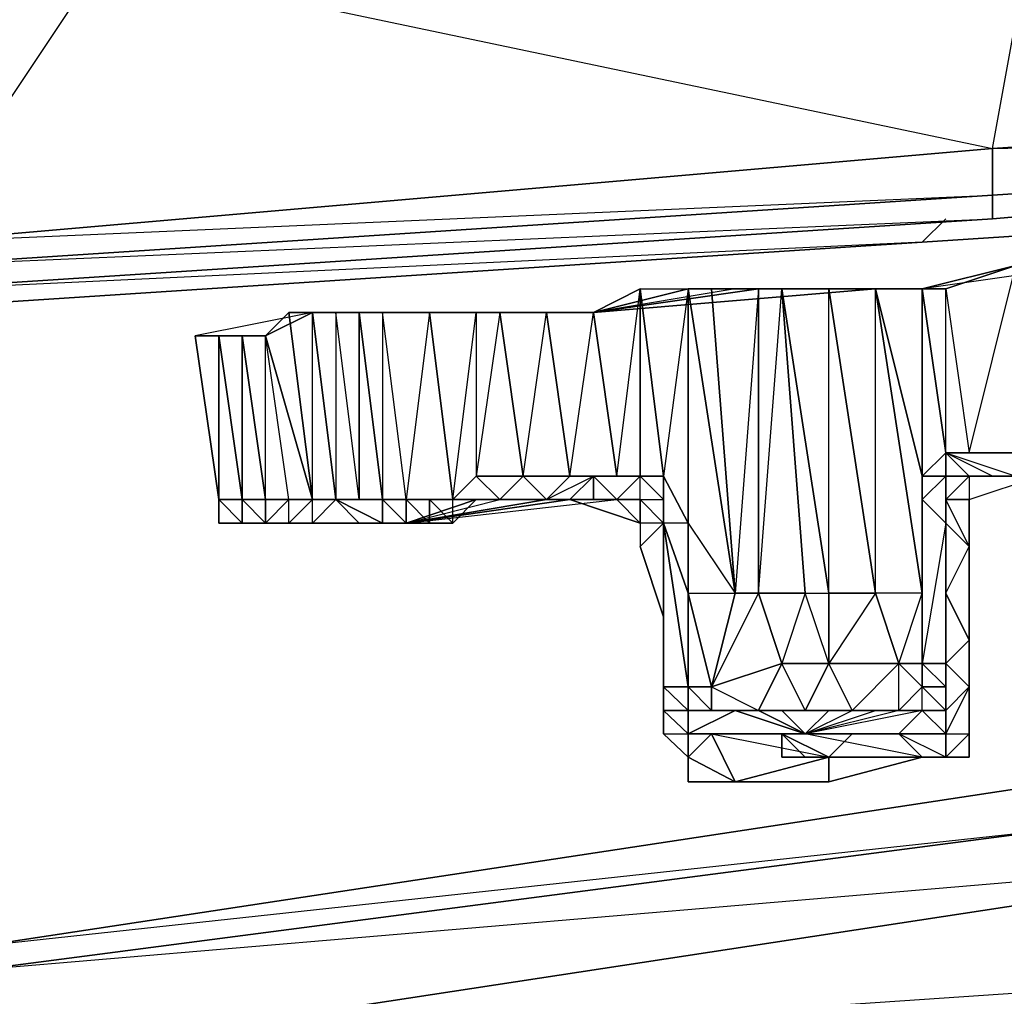
# Model space of a CAD drawing. Units: inches. Extents: x 0 to 30, y -28.5 to 0.
# Drawn here: x 24.5 to 26.2, y -26.9 to -25.2 of the extents above; entities that cross this region are included whole.
import ezdxf

# ---------------------------------------------------------------- set-up
doc = ezdxf.new("R2010")
doc.units = ezdxf.units.IN
doc.header["$MEASUREMENT"] = 0
doc.layers.get('0').update_dxf_attribs({"true_color": 0x9ad7e5})

msp = doc.modelspace()

# ---------------------------------------------------------------- linework, layer by layer
at = {"color": 13}
for points in [[(27.8348, -24.569), (26.2338, -24.6891), (24.6308, -24.8091), (26.2338, -24.7291), (26.2338, -24.9692), (24.6308, -25.0912), (26.1537, -25.4114), (24.3106, -25.5715), (26.1537, -25.4915), (26.1537, -25.4114), (26.2338, -24.9692), (27.9949, -25.2914), (27.9949, -25.3714)], [(24.6308, -25.0912), (26.1537, -25.4114), (27.9949, -25.2914), (26.2338, -24.9692)], [(29.878, -25.1312), (27.9949, -25.2914), (26.1537, -25.4114), (27.9949, -25.3714), (26.1537, -25.5315), (24.3106, -25.6516)], [(29.878, -25.1713), (27.9949, -25.3714), (26.1537, -25.5315), (27.9949, -25.3714), (29.878, -25.2113), (29.958, -25.1713)], [(27.9949, -25.3714), (26.1537, -25.4915), (26.1537, -25.4114), (27.9949, -25.2914)], [(27.8748, -25.4515), (26.0336, -25.5715), (26.0737, -25.5315)], [(27.8748, -25.4515), (26.0336, -25.5715)], [(26.0336, -25.5715), (27.8748, -25.4515), (26.2338, -25.5315)], [(26.0336, -25.5715), (27.8748, -25.4515)], [(24.3106, -25.6116), (26.1537, -25.4915), (26.1537, -25.5315), (24.3106, -25.6516)], [(26.0336, -25.5715), (24.1906, -25.6916), (24.2306, -25.6516)], [(26.0336, -25.5715), (24.1906, -25.6916)], [(24.1906, -25.6916), (26.0336, -25.5715), (24.3507, -25.6516)], [(24.1906, -25.6916), (26.0336, -25.5715)]]:
    msp.add_lwpolyline(points, dxfattribs=at)
for points in [[(24.3106, -25.5715), (23.0298, -25.1713), (24.6308, -25.0912), (26.1537, -25.4114)], [(24.6308, -25.0912), (24.3106, -25.5715), (23.0298, -25.1713)], [(26.1537, -25.4915), (27.9949, -25.3714), (26.1537, -25.5315)], [(26.1537, -25.4915), (27.9949, -25.3714)], [(24.3106, -25.5715), (26.1537, -25.4114), (26.1537, -25.4915), (24.3106, -25.6116)], [(26.1537, -25.4915), (24.3106, -25.6116), (26.1537, -25.5315)], [(26.1537, -25.5315), (24.3106, -25.6516)], [(26.0737, -25.5315), (26.0336, -25.5715)]]:
    msp.add_lwpolyline(points, close=True, dxfattribs=at)
at = {"color": 236}
for points in [[(26.1937, -25.6116), (26.0737, -25.6516), (26.1137, -25.9318), (26.0737, -25.9318), (26.0336, -25.9718), (26.0737, -25.9718), (26.1137, -25.9718)], [(26.5139, -25.6116), (26.3138, -25.6116), (26.0336, -25.6516)], [(26.3138, -25.6116), (26.0336, -25.6516), (26.1937, -25.6116), (26.0737, -25.6516), (26.1137, -25.9318), (26.0737, -25.9318), (26.1137, -25.9318), (26.1937, -25.9318), (26.1137, -25.9318), (26.1937, -25.6116)], [(26.1937, -25.6116), (26.1937, -25.9318), (26.1137, -25.9318)], [(25.3513, -25.9718), (25.4313, -25.9718), (25.5114, -25.9718), (25.5514, -25.6516), (25.4714, -25.6916), (25.6334, -25.6516), (25.4714, -25.6916), (25.7534, -25.6516), (25.4714, -25.6916)], [(26.0336, -25.6516), (25.7534, -25.6516), (25.4714, -25.6916)], [(26.0336, -25.6516), (25.9536, -25.6516), (25.4714, -25.6916)], [(25.7534, -25.6516), (25.4714, -25.6916)], [(25.7134, -25.6516), (25.4714, -25.6916)], [(26.0336, -25.9718), (26.0336, -26.1719), (25.9536, -26.1719), (25.9536, -25.6516), (25.4714, -25.6916), (25.7534, -25.6516), (25.6334, -25.6516), (25.7534, -25.6516), (25.6734, -25.6516)], [(25.5514, -25.6516), (25.4714, -25.6916)], [(25.4714, -25.6916), (25.9536, -25.6516)], [(25.7134, -25.6516), (25.4714, -25.6916)], [(25.5114, -26.0118), (25.5514, -26.0118), (25.5114, -26.0118), (25.5514, -25.9718), (25.5514, -25.6516), (25.5914, -25.9718), (25.5914, -26.0118)], [(25.5914, -25.9718), (25.5514, -25.6516), (25.6334, -25.6516)], [(25.5514, -25.9718), (25.5514, -25.6516), (25.6334, -25.6516), (25.5914, -25.9718), (25.5514, -25.6516), (25.6334, -25.6516), (25.6334, -26.0518), (25.7134, -26.1719), (25.6334, -25.6516), (25.6734, -25.6516), (25.7134, -26.1719)], [(25.6334, -25.6516), (25.6334, -26.0518), (25.5914, -25.9718)], [(25.6334, -26.0518), (25.6334, -25.6516), (25.7134, -26.1719), (25.6734, -25.6516), (25.7534, -25.6516)], [(25.6734, -25.6516), (25.7134, -26.1719), (25.6334, -25.6516)], [(25.7534, -25.6516), (25.7534, -26.1719), (25.7134, -26.1719), (25.7534, -26.1719)], [(25.7935, -25.6516), (25.8335, -26.1719), (25.7534, -26.1719)], [(25.7534, -26.1719), (25.7534, -25.6516), (25.7935, -25.6516)], [(25.9936, -26.4121), (25.8335, -26.4121), (25.9136, -26.372), (25.8735, -26.292), (25.8735, -26.1719), (25.9536, -26.1719), (25.8735, -25.6516), (25.9536, -25.6516), (26.0336, -25.6516), (25.7534, -25.6516)], [(25.8335, -26.1719), (25.7534, -26.1719), (25.7935, -25.6516), (25.7534, -25.6516)], [(25.8335, -26.1719), (25.7935, -25.6516), (25.8735, -26.1719)], [(25.9536, -26.1719), (25.9936, -26.292), (25.8735, -26.292), (25.8335, -26.1719), (25.8735, -26.1719), (25.7935, -25.6516), (25.8735, -25.6516)], [(25.8335, -26.372), (25.8735, -26.292), (25.8335, -26.1719), (25.8735, -26.1719), (25.7935, -25.6516), (25.8335, -26.1719), (25.7935, -26.292), (25.8735, -26.292), (25.8335, -26.372), (25.9136, -26.372), (25.9936, -26.372), (25.8335, -26.4121), (25.9536, -26.372)], [(25.8735, -25.6516), (25.7935, -25.6516)], [(25.8735, -26.1719), (25.8735, -25.6516), (25.9536, -26.1719), (25.8735, -26.1719), (25.8735, -26.292)], [(25.8735, -26.1719), (25.8735, -25.6516)], [(26.0336, -26.1719), (25.9536, -25.6516), (26.0336, -25.9718)], [(26.0737, -25.6516), (26.1137, -25.9318), (26.0737, -25.9318), (26.0737, -25.9718), (26.0737, -26.0518), (26.0336, -26.0118), (26.0336, -26.292), (26.0336, -26.1719), (25.9536, -26.1719), (25.9936, -26.292)], [(26.0737, -25.9318), (26.0336, -25.6516), (26.0336, -25.9718), (25.9536, -25.6516)], [(25.9936, -26.292), (26.0336, -26.1719), (25.9536, -25.6516), (26.0336, -25.9718), (26.0336, -25.6516)], [(26.0737, -25.9318), (26.0336, -25.6516), (26.0737, -25.6516)], [(24.951, -26.0518), (24.9911, -26.0118), (24.9911, -25.6916), (24.7909, -25.7316)], [(24.911, -26.0118), (24.911, -25.7316), (24.9911, -25.6916), (24.7909, -25.7316), (24.831, -25.7316), (24.871, -25.7316), (24.7909, -25.7316), (24.831, -26.0118)], [(24.871, -26.0518), (24.911, -26.0518), (24.951, -26.0518), (25.1512, -26.0518), (25.2312, -26.0518), (25.2712, -26.0118), (25.2312, -26.0118), (25.1512, -26.0118), (25.1912, -26.0118), (25.1111, -26.0118), (25.1512, -26.0118), (25.1111, -25.6916)], [(24.951, -26.0518), (24.911, -26.0518), (24.951, -26.0118), (24.9911, -26.0118), (24.951, -25.6916), (24.9911, -25.6916), (24.911, -25.7316), (24.871, -25.7316), (24.911, -26.0118), (24.911, -26.0518)], [(24.911, -26.0518), (24.911, -26.0118), (24.951, -26.0118), (24.911, -25.7316), (24.9911, -26.0118), (24.951, -25.6916)], [(24.9911, -25.6916), (25.0311, -26.0118), (24.9911, -26.0118), (24.951, -26.0118), (24.911, -26.0518), (24.951, -26.0518), (24.9911, -26.0518), (25.1512, -26.0518), (25.4313, -26.0118), (25.5114, -26.0118), (25.5514, -26.0118), (25.5914, -26.0118), (25.5914, -26.0518)], [(24.9911, -25.6916), (24.951, -25.6916), (24.9911, -26.0118), (25.0311, -26.0118), (24.9911, -26.0118), (24.951, -26.0118), (24.911, -26.0118)], [(24.951, -26.0518), (24.9911, -26.0518), (24.911, -26.0518), (24.951, -26.0518), (24.951, -26.0118), (24.9911, -26.0118), (24.911, -25.7316), (24.951, -25.6916)], [(24.911, -26.0118), (24.951, -26.0118), (24.911, -25.7316), (24.9911, -25.6916)], [(25.1912, -25.6916), (25.2312, -26.0118), (25.1512, -26.0118), (25.1111, -26.0118), (25.1111, -26.0518), (25.0311, -26.0118), (24.9911, -26.0518), (25.0311, -26.0518), (24.951, -26.0518)], [(25.0311, -26.0518), (25.1512, -26.0518), (25.0711, -26.0518), (25.1512, -26.0518), (25.1111, -26.0118), (25.0311, -26.0118), (24.9911, -25.6916), (25.0311, -25.6916)], [(25.4714, -25.6916), (25.1912, -25.6916), (24.9911, -25.6916)], [(25.0311, -26.0118), (25.0711, -26.0118), (25.0311, -25.6916), (25.0711, -25.6916), (24.9911, -25.6916), (25.0311, -25.6916), (25.0311, -26.0118), (24.9911, -26.0518), (25.1512, -26.0518)], [(25.1111, -25.6916), (25.0711, -25.6916), (25.1111, -26.0118), (25.0311, -26.0118), (25.0711, -26.0118), (25.0311, -26.0118), (25.0711, -26.0118), (25.0311, -25.6916)], [(25.0711, -26.0118), (25.0311, -25.6916), (25.0711, -25.6916)], [(25.1111, -26.0118), (25.0711, -26.0118), (25.0711, -25.6916)], [(25.3113, -25.6916), (25.3513, -25.9718), (25.2712, -25.9718), (25.2312, -26.0118), (25.3113, -26.0118), (25.3513, -26.0118), (25.2712, -26.0118), (25.2312, -26.0518), (25.2312, -26.0118), (25.1912, -26.0118), (25.1912, -26.0518), (25.1512, -26.0118), (25.1111, -26.0118)], [(25.1512, -26.0118), (25.1111, -25.6916), (25.1912, -25.6916)], [(25.1111, -26.0118), (25.1512, -26.0118), (25.1912, -26.0118), (25.1111, -26.0118), (25.1512, -26.0118), (25.1111, -25.6916), (25.1912, -25.6916), (25.4714, -25.6916)], [(25.1912, -26.0518), (25.1512, -26.0518), (25.2312, -26.0518), (25.2712, -26.0118), (25.2312, -26.0118), (25.1912, -25.6916), (25.2712, -25.6916)], [(25.2312, -26.0118), (25.2712, -25.6916), (25.1912, -25.6916), (25.3113, -25.6916), (25.1912, -25.6916), (25.4714, -25.6916)], [(25.3113, -25.6916), (25.2712, -25.6916), (25.2712, -25.9718), (25.2312, -26.0118)], [(25.2712, -25.6916), (25.2712, -25.9718), (25.2312, -26.0118)], [(25.3113, -25.6916), (25.2712, -25.6916), (25.2712, -25.9718), (25.2312, -26.0118), (25.3113, -26.0118), (25.2712, -25.9718)], [(25.2712, -25.9718), (25.3513, -25.9718), (25.3913, -25.6916), (25.3113, -25.6916), (25.4714, -25.6916)], [(25.4714, -25.6916), (25.3113, -25.6916)], [(25.3913, -26.0118), (25.3513, -25.9718), (25.4313, -25.9718), (25.4714, -25.6916), (25.5114, -25.9718), (25.4714, -25.9718), (25.4714, -26.0118), (25.4313, -26.0118)], [(25.4714, -25.6916), (25.3913, -25.6916), (25.4313, -25.9718), (25.3913, -26.0118), (25.4313, -26.0118)], [(24.831, -26.0118), (24.7909, -25.7316)], [(24.871, -25.7316), (24.871, -26.0118), (24.831, -25.7316), (24.871, -26.0118), (24.831, -26.0118), (24.7909, -25.7316)], [(24.831, -25.7316), (24.831, -26.0118), (24.7909, -25.7316)], [(24.871, -26.0118), (24.911, -26.0118), (24.871, -25.7316), (24.7909, -25.7316), (24.831, -25.7316), (24.831, -26.0118), (24.7909, -25.7316)], [(24.871, -25.7316), (24.911, -26.0118)], [(24.911, -26.0118), (24.871, -25.7316), (24.911, -25.7316)], [(24.871, -25.7316), (24.911, -26.0118), (24.951, -26.0118), (24.911, -26.0518), (24.951, -26.0518)], [(24.911, -26.0118), (24.951, -26.0118), (24.911, -25.7316), (24.9911, -26.0118), (24.951, -26.0518), (24.9911, -26.0518), (25.1512, -26.0518), (25.4313, -26.0118), (25.5114, -26.0118)], [(26.1537, -25.9718), (26.1937, -25.9718), (26.1537, -25.9718), (26.0737, -25.9318), (26.0336, -25.9718)], [(26.1137, -26.4121), (26.1137, -26.332), (26.0737, -26.292), (26.1137, -26.252), (26.0737, -26.1719), (26.1137, -26.0919), (26.0737, -26.0518), (26.0737, -26.0118), (26.0737, -25.9718), (26.0737, -25.9318), (26.0336, -25.9718), (26.0737, -25.9718), (26.0336, -25.9718)], [(26.0737, -26.0118), (26.1137, -26.0118), (26.0737, -26.0118), (26.1137, -25.9718), (26.0737, -25.9718), (26.0737, -25.9318), (26.1937, -25.9318), (26.1937, -25.9718)], [(26.1137, -26.0118), (26.2338, -25.9718), (26.1137, -25.9718), (26.0737, -26.0118), (26.0737, -25.9718), (26.1137, -25.9718), (26.2338, -25.9718), (26.5139, -25.9718), (26.554, -25.9318)], [(26.1137, -25.9718), (26.1537, -25.9718), (26.1137, -25.9718), (26.0737, -25.9318)], [(26.1937, -25.9718), (26.2338, -25.9718), (26.5139, -25.9718), (26.1137, -25.9718), (26.1937, -25.9718), (26.1537, -25.9718), (26.0737, -25.9318), (26.1937, -25.9718), (26.1937, -25.9318), (26.0737, -25.9318), (26.1137, -25.9718), (26.0737, -25.9718), (26.2338, -25.9718), (26.1137, -25.9718), (26.1137, -26.0118)], [(26.1137, -26.0118), (26.2338, -25.9718), (26.2338, -25.9318), (26.1937, -25.9318), (26.2738, -25.9318), (26.2338, -25.9318)], [(25.1512, -26.0518), (25.3913, -26.0118), (25.3513, -26.0118), (25.3113, -26.0118), (25.3513, -25.9718)], [(25.3913, -26.0118), (25.3113, -26.0118), (25.3513, -25.9718), (25.3113, -26.0118), (25.2712, -26.0118)], [(25.4313, -25.9718), (25.3913, -26.0118), (25.4313, -26.0118), (25.5114, -26.0118), (25.4714, -26.0118)], [(25.3913, -26.0118), (25.4714, -25.9718), (25.4313, -26.0118)], [(25.4313, -25.9718), (25.3913, -26.0118), (25.4714, -25.9718), (25.4313, -25.9718), (25.5114, -25.9718)], [(25.4313, -26.0118), (25.4714, -26.0118), (25.4313, -26.0118), (25.4714, -25.9718)], [(25.5514, -25.9718), (25.4714, -25.9718), (25.5114, -25.9718), (25.4714, -25.9718)], [(25.5514, -25.9718), (25.5114, -25.9718)], [(25.5514, -26.0118), (25.5514, -25.9718)], [(25.5914, -26.0518), (25.5914, -26.0118), (25.5914, -25.9718), (25.5514, -25.9718)], [(25.5514, -26.0118), (25.5914, -26.0118), (25.5514, -25.9718), (25.5914, -25.9718)], [(25.5514, -26.0118), (25.5914, -26.0118), (25.5514, -25.9718)], [(25.5514, -26.0118), (25.5514, -25.9718)], [(26.0336, -26.0118), (26.0336, -25.9718), (26.0336, -26.1719), (26.0336, -26.292), (26.0336, -26.332), (25.9936, -26.372), (26.0336, -26.372), (25.9936, -26.372), (25.8335, -26.4121), (25.7534, -26.372), (25.6734, -26.372), (25.6334, -26.372), (25.6334, -26.332), (25.6334, -26.1719), (25.6334, -26.0518), (25.5914, -26.0518), (25.6334, -26.1719), (25.6334, -26.332), (25.5914, -26.0518), (25.5914, -26.332), (25.5914, -26.2119), (25.5914, -26.332), (25.6334, -26.372)], [(25.5914, -26.0518), (25.5914, -25.9718), (25.6334, -26.0518)], [(26.0336, -25.9718), (26.0737, -25.9718)], [(26.0737, -26.0518), (26.0737, -25.9718), (26.0737, -26.0118)], [(26.1137, -26.0118), (26.2338, -25.9718), (26.1137, -25.9718), (26.0737, -25.9718)], [(26.0737, -26.292), (26.0737, -26.1719), (26.0737, -26.0518), (26.0737, -26.0118), (26.1137, -25.9718), (26.0737, -25.9718), (26.1137, -25.9718), (26.1537, -25.9718)], [(26.2338, -25.9718), (26.1937, -25.9718), (26.2738, -25.9718), (26.1937, -25.9718), (26.1537, -25.9718), (26.1937, -25.9718)], [(24.831, -26.0118), (24.871, -26.0118)], [(24.911, -26.0118), (24.911, -26.0518), (24.831, -26.0518)], [(24.871, -26.0118), (24.831, -26.0118), (24.831, -26.0518), (24.831, -26.0118), (24.871, -26.0118), (24.871, -26.0518), (24.911, -26.0518)], [(24.871, -26.0118), (24.831, -26.0118), (24.831, -26.0518), (24.871, -26.0518), (24.911, -26.0518), (24.951, -26.0518)], [(25.1512, -26.0518), (24.951, -26.0518), (24.911, -26.0518), (24.871, -26.0518), (24.871, -26.0118)], [(24.871, -26.0118), (24.911, -26.0518)], [(24.871, -26.0118), (24.871, -26.0518), (24.911, -26.0518)], [(24.911, -26.0518), (24.911, -26.0118)], [(24.951, -26.0118), (24.9911, -26.0118), (24.951, -26.0518), (25.1512, -26.0518), (25.3113, -26.0118)], [(24.951, -26.0518), (24.9911, -26.0518), (24.9911, -26.0118), (25.0311, -26.0118)], [(25.0311, -26.0118), (25.1111, -26.0518), (25.1111, -26.0118)], [(25.1512, -26.0518), (25.0711, -26.0518), (25.0311, -26.0518), (25.0711, -26.0518), (25.0311, -26.0118)], [(25.1111, -26.0118), (25.0711, -26.0118)], [(25.5114, -26.0118), (25.4313, -26.0118), (25.1512, -26.0518), (25.1111, -26.0518)], [(25.3113, -26.0118), (25.2312, -26.0118), (25.1512, -26.0118), (25.1912, -26.0118)], [(25.4313, -26.0118), (25.3913, -26.0118), (25.1512, -26.0518), (25.2712, -26.0118), (25.3113, -26.0118), (25.3513, -26.0118)], [(25.1512, -26.0518), (25.1912, -26.0518), (25.1912, -26.0118)], [(25.2312, -26.0118), (25.1912, -26.0118), (25.1512, -26.0118), (25.1912, -26.0518), (25.1912, -26.0118), (25.2312, -26.0518), (25.2312, -26.0118), (25.2712, -26.0118), (25.3113, -26.0118), (25.3913, -26.0118), (25.4313, -26.0118), (25.1512, -26.0518)], [(25.1512, -26.0518), (25.2312, -26.0518), (25.1912, -26.0518), (25.1512, -26.0518), (25.1512, -26.0118)], [(25.3113, -26.0118), (25.3913, -26.0118), (25.3513, -26.0118), (25.4313, -26.0118)], [(25.3913, -26.0118), (25.3513, -26.0118)], [(25.4313, -26.0118), (25.3913, -26.0118)], [(25.4313, -26.0118), (25.3913, -26.0118)], [(25.4313, -26.0118), (25.4714, -26.0118)], [(25.4313, -26.0118), (25.5514, -26.0518), (25.5514, -26.0919), (25.5914, -26.0518), (25.5914, -26.2119), (25.5914, -26.332), (25.5914, -26.372), (25.6334, -26.4121)], [(25.5514, -26.0118), (25.5514, -26.0518), (25.5114, -26.0118)], [(25.5514, -26.0118), (25.5514, -26.0518), (25.5514, -26.0919)], [(25.5514, -26.0518), (25.5514, -26.0118)], [(26.0336, -26.1719), (26.0336, -26.292), (26.0336, -26.0118), (26.0336, -26.1719), (26.0336, -26.292), (26.0336, -26.332), (25.9936, -26.292), (26.0336, -26.292)], [(26.0737, -26.292), (26.0737, -26.0518), (26.0737, -26.1719), (26.0737, -26.0518), (26.1137, -26.0919), (26.1137, -26.0118), (26.1137, -26.0518)], [(26.1137, -26.0919), (26.0737, -26.0518), (26.0737, -26.0118), (26.0737, -26.0518)], [(26.0737, -26.0518), (26.0737, -26.1719), (26.0737, -26.292), (26.0737, -26.372), (26.1137, -26.332), (26.0737, -26.4121), (26.1137, -26.4121), (26.0737, -26.4521), (26.1137, -26.4521), (26.1137, -26.4121), (26.1137, -26.372), (26.1137, -26.332), (26.1137, -26.252), (26.1137, -26.0919), (26.0737, -26.0118), (26.1137, -26.0118)], [(26.1137, -26.372), (26.1137, -26.2119), (26.1137, -26.0518), (26.1137, -26.0118)], [(24.951, -26.0518), (24.911, -26.0518), (24.871, -26.0518)], [(24.951, -26.0518), (24.911, -26.0518), (24.871, -26.0518)], [(24.9911, -26.0518), (24.911, -26.0518), (24.951, -26.0518)], [(25.1512, -26.0518), (25.0311, -26.0518), (25.0711, -26.0518), (25.0311, -26.0518), (24.9911, -26.0518), (24.951, -26.0518), (24.911, -26.0518), (24.951, -26.0518)], [(24.911, -26.0518), (24.951, -26.0518)], [(25.1512, -26.0518), (24.951, -26.0518), (24.9911, -26.0518)], [(24.951, -26.0518), (24.9911, -26.0518), (25.1512, -26.0518)], [(24.951, -26.0518), (25.1512, -26.0518)], [(24.951, -26.0518), (25.1512, -26.0518)], [(25.0311, -26.0518), (25.1512, -26.0518)], [(25.0711, -26.0518), (25.1111, -26.0518), (25.1512, -26.0518)], [(25.1111, -26.0518), (25.1512, -26.0518)], [(25.6334, -26.0518), (25.6334, -26.1719), (25.5914, -26.0518), (25.5514, -26.0919), (25.5914, -26.2119), (25.5514, -26.0919)], [(25.5914, -26.0518), (25.5514, -26.0518), (25.5514, -26.0919)], [(25.6334, -26.1719), (25.5914, -26.0518), (25.6334, -26.332), (25.6334, -26.372), (25.6334, -26.4121), (25.5914, -26.372), (25.6334, -26.4121), (25.5914, -26.372), (25.5914, -26.4121), (25.6334, -26.4521), (25.6334, -26.494)], [(25.5914, -26.4121), (25.5914, -26.372), (25.6334, -26.372), (25.5914, -26.372), (25.5914, -26.332), (25.5914, -26.2119), (25.5914, -26.0518)], [(25.5914, -26.2119), (25.5914, -26.0518)], [(25.6334, -26.1719), (25.6334, -26.0518), (25.7134, -26.1719)], [(26.1137, -26.0919), (26.1137, -26.252), (26.0737, -26.1719), (26.0737, -26.292), (26.0737, -26.1719), (26.1137, -26.252), (26.1137, -26.0919), (26.1137, -26.0518)], [(26.1137, -26.2119), (26.1137, -26.0518), (26.1137, -26.2119), (26.1137, -26.252)], [(26.1137, -26.372), (26.1137, -26.252), (26.1137, -26.0518)], [(25.6734, -26.332), (25.6334, -26.1719), (25.7134, -26.1719)], [(25.6334, -26.1719), (25.6334, -26.332)], [(25.6334, -26.1719), (25.6734, -26.332)], [(25.7534, -26.1719), (25.7935, -26.292), (25.6734, -26.332)], [(25.6734, -26.332), (25.7134, -26.1719)], [(25.8335, -26.372), (25.7935, -26.292), (25.7534, -26.1719), (25.6734, -26.332), (25.7935, -26.292), (25.7534, -26.372), (25.7134, -26.372), (25.8335, -26.4121), (25.6734, -26.4121), (25.8735, -26.4521), (25.8335, -26.4521)], [(25.7935, -26.292), (25.7534, -26.1719), (25.8335, -26.1719)], [(26.0336, -26.4521), (25.9936, -26.4121), (26.0336, -26.372), (25.8335, -26.4121), (25.8735, -26.372), (25.9136, -26.372), (25.8735, -26.372), (25.8335, -26.372), (25.8735, -26.292), (25.7935, -26.292), (25.8735, -26.292), (25.8335, -26.1719)], [(26.0737, -26.4521), (26.0336, -26.4521), (26.1137, -26.4521), (26.0737, -26.4521), (26.1137, -26.4121), (26.1137, -26.332), (26.0737, -26.4121), (25.9936, -26.4121), (26.0336, -26.372), (25.9936, -26.372), (25.8335, -26.4121), (25.9536, -26.372), (25.9936, -26.372), (25.9936, -26.292), (25.9536, -26.1719), (25.8735, -26.292), (25.9936, -26.292), (25.9136, -26.372)], [(26.0336, -26.1719), (26.0336, -26.292), (25.9936, -26.292), (26.0336, -26.292), (26.0336, -26.332)], [(25.5914, -26.2119), (25.5914, -26.332)], [(26.0737, -26.292), (26.1137, -26.332), (26.1137, -26.252), (26.1137, -26.2119), (26.1137, -26.372), (26.1137, -26.4521)], [(26.1137, -26.4521), (26.1137, -26.372), (26.1137, -26.252)], [(26.1137, -26.332), (26.1137, -26.252), (26.1137, -26.372)], [(25.6334, -26.4521), (25.7134, -26.494), (25.8735, -26.4521), (25.7134, -26.494), (25.8735, -26.494), (25.8735, -26.4521), (26.0336, -26.4521), (25.8335, -26.4121), (25.8735, -26.372), (25.7935, -26.372), (25.8335, -26.372), (25.7534, -26.372), (25.7935, -26.372), (25.8335, -26.4121), (25.7534, -26.372), (25.8335, -26.372), (25.7534, -26.372), (25.7935, -26.292)], [(25.8735, -26.292), (25.9936, -26.292)], [(25.9936, -26.372), (26.0336, -26.332), (25.9936, -26.372), (25.9936, -26.292)], [(26.1137, -26.332), (26.0737, -26.292), (26.0737, -26.372), (26.0336, -26.372), (26.0336, -26.332)], [(26.0737, -26.332), (26.0336, -26.332), (26.0336, -26.292)], [(26.0336, -26.332), (26.0336, -26.292)], [(26.0737, -26.292), (26.0737, -26.372), (26.0737, -26.332), (26.0737, -26.372)], [(26.0737, -26.292), (26.0737, -26.332)], [(25.6334, -26.372), (25.5914, -26.332), (25.5914, -26.372), (25.6334, -26.4121), (25.6734, -26.4121), (25.7134, -26.494), (25.8735, -26.4521), (25.8735, -26.494)], [(25.6734, -26.332), (25.6334, -26.332), (25.6734, -26.372), (25.6734, -26.332), (25.7534, -26.372)], [(25.6734, -26.332), (25.6734, -26.372)], [(25.8735, -26.494), (26.0336, -26.4521), (26.0737, -26.4521), (25.9936, -26.4121), (26.0737, -26.4121), (26.0336, -26.372), (26.0336, -26.332), (25.9936, -26.372), (25.9136, -26.372), (25.8335, -26.372)], [(26.0336, -26.332), (26.0737, -26.332)], [(26.1137, -26.332), (26.0737, -26.4121), (26.0737, -26.372)], [(26.1137, -26.4121), (26.1137, -26.372), (26.1137, -26.4521), (26.1137, -26.372), (26.1137, -26.4121), (26.1137, -26.332)], [(25.6334, -26.372), (25.5914, -26.372), (25.6334, -26.4121)], [(25.6334, -26.372), (25.6334, -26.4121), (25.7134, -26.372), (25.8335, -26.4121), (25.9936, -26.4121), (26.0336, -26.4521)], [(25.6334, -26.372), (25.6734, -26.372), (25.7134, -26.372)], [(25.6334, -26.4121), (25.7134, -26.372), (25.6734, -26.372), (25.6334, -26.372), (25.7134, -26.372), (25.6334, -26.4121), (25.8335, -26.4121), (25.7534, -26.372)], [(25.6334, -26.4121), (25.6334, -26.372)], [(26.0336, -26.372), (25.9936, -26.4121), (25.8335, -26.4121), (25.6734, -26.4121)], [(25.8335, -26.372), (25.7935, -26.372), (25.7534, -26.372), (25.6734, -26.372)], [(25.6734, -26.372), (25.7134, -26.372), (25.7534, -26.372), (25.8335, -26.4121), (25.7134, -26.372)], [(25.8735, -26.372), (25.8335, -26.4121), (25.7935, -26.372)], [(25.7935, -26.372), (25.8335, -26.4121), (25.9536, -26.372), (25.9136, -26.372), (25.9536, -26.372)], [(25.8735, -26.372), (25.8335, -26.372)], [(26.0336, -26.372), (26.0737, -26.372), (26.0737, -26.4121)], [(26.0737, -26.4521), (26.0737, -26.4121), (26.0737, -26.372), (26.0336, -26.372)], [(25.8335, -26.4121), (25.6734, -26.4121), (25.6334, -26.4121)], [(25.6334, -26.4121), (25.6334, -26.4521), (25.6334, -26.494)], [(25.7134, -26.494), (25.6734, -26.4121)], [(25.7935, -26.4121), (25.8735, -26.4121), (25.9136, -26.4121)], [(25.9136, -26.4121), (25.8735, -26.4521), (25.7935, -26.4121)], [(26.0737, -26.4521), (26.0336, -26.4521), (25.9936, -26.4121)], [(25.9936, -26.4121), (26.0737, -26.4121), (26.0737, -26.4521)], [(26.1137, -26.4121), (26.0737, -26.4521), (26.0737, -26.4121)], [(26.0336, -26.4521), (25.8735, -26.494), (25.7134, -26.494), (25.6334, -26.494), (25.6334, -26.4521)], [(25.7534, -26.494), (25.8735, -26.494), (26.0336, -26.4521)], [(26.0336, -26.4521), (25.8735, -26.4521)], [(25.6334, -26.494), (25.7134, -26.494), (25.6734, -26.494), (25.7134, -26.494), (25.7534, -26.494)]]:
    msp.add_lwpolyline(points, dxfattribs=at)
for points in [[(26.0336, -25.6516), (26.0737, -25.6516), (26.1937, -25.6116), (26.2338, -25.6116), (26.3138, -25.6116), (26.1937, -25.6116)], [(25.5114, -25.9718), (25.4714, -25.6916), (25.5514, -25.6516), (25.5514, -25.9718)], [(25.4714, -25.6916), (25.5514, -25.6516), (25.6334, -25.6516), (25.6734, -25.6516), (25.7534, -25.6516), (25.6334, -25.6516)], [(25.7534, -25.6516), (25.7134, -26.1719), (25.7534, -26.1719)], [(25.7534, -25.6516), (25.7935, -25.6516), (25.8735, -25.6516), (25.9536, -25.6516), (26.0336, -25.6516), (25.8735, -25.6516)], [(25.7534, -25.6516), (25.8735, -25.6516), (26.0336, -25.6516)], [(25.9536, -26.1719), (25.8735, -25.6516), (25.9536, -25.6516), (26.0336, -26.1719)], [(26.0336, -25.6516), (25.9536, -25.6516)], [(26.0737, -25.9318), (26.0737, -25.6516), (26.0336, -25.6516)], [(24.871, -25.7316), (24.911, -25.7316), (24.951, -25.6916), (24.9911, -25.6916), (24.911, -25.7316)], [(24.9911, -25.6916), (25.0311, -25.6916), (25.0711, -25.6916), (25.1111, -25.6916), (25.1912, -25.6916), (25.0711, -25.6916)], [(25.0311, -26.0118), (24.9911, -26.0118), (25.0311, -26.0118), (24.9911, -25.6916), (25.1912, -25.6916), (25.0711, -25.6916), (25.0711, -26.0118)], [(25.0711, -25.6916), (25.4714, -25.6916)], [(25.0711, -26.0118), (25.1111, -26.0118), (25.0711, -25.6916), (25.1111, -25.6916), (25.1111, -26.0118)], [(25.1912, -25.6916), (25.1512, -26.0118), (25.2312, -26.0118)], [(25.1912, -25.6916), (25.2712, -25.6916), (25.3113, -25.6916), (25.3913, -25.6916), (25.4714, -25.6916), (25.3113, -25.6916)], [(25.3113, -25.6916), (25.2712, -25.9718), (25.3513, -25.9718)], [(25.3913, -25.6916), (25.4313, -25.9718), (25.3513, -25.9718), (25.3113, -25.6916)], [(25.4313, -25.9718), (25.3913, -25.6916), (25.4714, -25.6916), (25.5114, -25.9718)], [(24.831, -26.0118), (24.831, -25.7316), (24.7909, -25.7316), (24.831, -26.0118)], [(24.831, -25.7316), (24.871, -25.7316)], [(24.831, -26.0518), (24.831, -26.0118), (24.831, -25.7316), (24.871, -26.0118), (24.871, -25.7316), (24.831, -25.7316), (24.871, -26.0118), (24.831, -26.0118)], [(26.0336, -25.9718), (26.0737, -25.9318)], [(26.0737, -25.9318), (26.0336, -25.9718), (26.0336, -26.0118), (26.0336, -25.9718)], [(26.1937, -25.9318), (26.2338, -25.9318), (26.3138, -25.9718), (26.2338, -25.9718), (26.3138, -25.9718), (26.5139, -25.9718), (26.2738, -25.9718), (26.1937, -25.9718), (26.2738, -25.9718), (26.2338, -25.9718), (26.2738, -25.9718), (26.5139, -25.9718), (26.7141, -25.9318), (26.5139, -25.9718), (26.2338, -25.9718), (26.1137, -25.9718), (26.2338, -25.9718), (26.2338, -25.9318), (26.2738, -25.9318), (26.1937, -25.9318), (26.0737, -25.9318), (26.1137, -25.9318)], [(25.4714, -25.9718), (25.4313, -26.0118), (25.3913, -26.0118)], [(25.4714, -25.9718), (25.5514, -25.9718), (25.5114, -26.0118), (25.4714, -26.0118)], [(25.5514, -25.9718), (25.5114, -26.0118), (25.4714, -25.9718)], [(25.5514, -25.9718), (25.5114, -25.9718)], [(25.5914, -26.0118), (25.5514, -25.9718)], [(25.5914, -26.0518), (25.5914, -26.0118), (25.5914, -25.9718), (25.6334, -26.0518)], [(26.0336, -26.0118), (26.0336, -25.9718)], [(26.0737, -26.292), (26.0737, -26.0518), (26.0737, -25.9718), (26.0336, -26.0118), (26.0737, -26.0518), (26.0336, -26.292)], [(26.1537, -25.9718), (26.2738, -25.9718), (26.1937, -25.9718)], [(24.831, -26.0518), (24.831, -26.0118)], [(24.871, -26.0118), (24.871, -26.0518), (24.831, -26.0518), (24.911, -26.0518), (24.831, -26.0518), (24.871, -26.0518), (24.831, -26.0118)], [(24.871, -26.0118), (24.871, -26.0518)], [(24.871, -26.0118), (24.911, -26.0118)], [(24.871, -26.0118), (24.911, -26.0118)], [(24.871, -26.0118), (24.911, -26.0118)], [(24.951, -26.0118), (24.911, -26.0118)], [(24.9911, -26.0518), (25.0311, -26.0118), (25.0711, -26.0518)], [(25.1512, -26.0518), (25.1111, -26.0518), (25.0711, -26.0518), (25.0311, -26.0118), (24.9911, -26.0518)], [(25.0311, -26.0118), (25.1111, -26.0518), (25.0711, -26.0518), (24.9911, -26.0518)], [(25.0311, -26.0118), (25.0711, -26.0118)], [(25.0311, -26.0118), (25.1111, -26.0118), (25.0711, -26.0118)], [(25.0711, -26.0118), (25.1111, -26.0118)], [(25.1912, -26.0118), (25.1111, -26.0118), (25.1512, -26.0118), (25.2312, -26.0118)], [(25.1512, -26.0518), (25.1111, -26.0518), (25.1111, -26.0118), (25.1512, -26.0118)], [(25.1512, -26.0118), (25.1111, -26.0118), (25.1512, -26.0518), (25.1111, -26.0518), (25.1512, -26.0518)], [(25.2712, -26.0118), (25.1512, -26.0518), (25.3113, -26.0118)], [(25.3913, -26.0118), (25.4313, -26.0118), (25.1512, -26.0518)], [(25.1512, -26.0118), (25.2312, -26.0118), (25.1912, -26.0118)], [(25.4313, -26.0118), (25.1512, -26.0518), (25.5114, -26.0118)], [(25.2712, -26.0118), (25.1512, -26.0518), (25.3113, -26.0118)], [(25.2312, -26.0518), (25.1912, -26.0118), (25.2312, -26.0118), (25.1912, -26.0118)], [(25.1912, -26.0118), (25.2312, -26.0118)], [(25.3113, -26.0118), (25.3913, -26.0118), (25.3513, -26.0118), (25.2712, -26.0118)], [(25.2712, -26.0118), (25.3513, -26.0118), (25.3113, -26.0118), (25.2712, -26.0118)], [(25.3513, -26.0118), (25.4313, -26.0118), (25.3913, -26.0118), (25.3113, -26.0118)], [(25.3513, -26.0118), (25.4313, -26.0118), (25.3913, -26.0118), (25.3113, -26.0118)], [(25.4313, -26.0118), (25.3913, -26.0118)], [(25.5514, -26.0518), (25.4313, -26.0118), (25.5114, -26.0118)], [(25.5514, -26.0518), (25.5114, -26.0118), (25.4313, -26.0118)], [(25.4313, -26.0118), (25.4714, -26.0118), (25.5114, -26.0118), (25.4313, -26.0118)], [(25.5114, -26.0118), (25.5514, -26.0118)], [(25.5914, -26.0518), (25.5514, -26.0118)], [(25.5914, -26.0518), (25.5514, -26.0118)], [(26.0737, -26.0518), (26.0737, -26.292), (26.0336, -26.292), (26.0336, -26.0118)], [(26.1137, -26.0118), (26.1137, -26.0518), (26.1137, -26.0919)], [(26.1137, -26.0118), (26.1137, -26.0518), (26.1137, -26.0919)], [(24.871, -26.0518), (24.831, -26.0518)], [(24.831, -26.0518), (24.911, -26.0518), (24.951, -26.0518), (24.911, -26.0518), (24.871, -26.0518)], [(24.871, -26.0518), (24.911, -26.0518), (24.951, -26.0518)], [(24.951, -26.0518), (24.911, -26.0518)], [(24.951, -26.0518), (24.9911, -26.0518), (25.0311, -26.0518), (24.9911, -26.0518), (24.951, -26.0518), (24.911, -26.0518)], [(24.951, -26.0518), (24.911, -26.0518)], [(24.951, -26.0518), (24.911, -26.0518)], [(24.951, -26.0518), (24.9911, -26.0518)], [(25.0311, -26.0518), (24.9911, -26.0518), (25.0311, -26.0518), (24.951, -26.0518)], [(25.1512, -26.0518), (24.951, -26.0518)], [(24.9911, -26.0518), (24.951, -26.0518)], [(25.1512, -26.0518), (25.1912, -26.0518)], [(25.5914, -26.0518), (25.5514, -26.0919), (25.5914, -26.2119)], [(25.6334, -26.332), (25.5914, -26.332), (25.5914, -26.2119), (25.5914, -26.0518)], [(25.7134, -26.1719), (25.6734, -26.332), (25.6334, -26.1719)], [(26.1137, -26.2119), (26.1137, -26.252), (26.1137, -26.372)], [(25.7534, -26.372), (25.6734, -26.372), (25.6734, -26.332), (25.7935, -26.292)], [(25.9936, -26.292), (25.9136, -26.372), (25.9936, -26.372), (25.9536, -26.372), (25.9136, -26.372)], [(26.0336, -26.292), (26.0737, -26.292), (26.0737, -26.332), (26.0737, -26.372), (26.0336, -26.332), (26.0737, -26.332)], [(26.0737, -26.332), (26.0737, -26.292)], [(25.6334, -26.332), (25.6334, -26.372), (25.5914, -26.332)], [(25.5914, -26.372), (25.6334, -26.372), (25.6334, -26.332), (25.5914, -26.332)], [(25.6334, -26.332), (25.6734, -26.332)], [(25.6334, -26.332), (25.6334, -26.372)], [(25.6334, -26.4521), (25.6734, -26.4121), (25.6334, -26.4121), (25.5914, -26.372), (25.5914, -26.4121)], [(25.6734, -26.372), (25.7534, -26.372)], [(25.7534, -26.372), (25.7935, -26.372)], [(25.7935, -26.372), (25.8335, -26.372), (25.7534, -26.372)], [(25.8735, -26.372), (25.8335, -26.372)], [(25.9136, -26.372), (25.9536, -26.372), (25.9136, -26.372), (25.8735, -26.372), (25.8335, -26.372)], [(26.1137, -26.372), (26.1137, -26.4521)], [(25.6334, -26.4121), (25.6334, -26.4521), (25.5914, -26.4121)], [(25.6334, -26.4521), (25.6334, -26.4121), (25.6734, -26.4121), (25.7134, -26.494)], [(25.8335, -26.4121), (25.7935, -26.4121), (25.7935, -26.4521), (25.8335, -26.4521), (25.7935, -26.4121), (25.7935, -26.4521), (25.7935, -26.4121), (25.8335, -26.4521), (25.7935, -26.4521), (25.7935, -26.4121), (25.8335, -26.4121), (25.8735, -26.4121), (25.7935, -26.4121), (25.8735, -26.4121), (25.9136, -26.4121), (25.7935, -26.4121), (25.8735, -26.4121), (25.8335, -26.4121), (25.7935, -26.4121)], [(25.7935, -26.4121), (25.9136, -26.4121)], [(25.9136, -26.4121), (25.8735, -26.4521), (25.7935, -26.4121)], [(25.7935, -26.4121), (25.8735, -26.4521), (25.8335, -26.4521)], [(25.7935, -26.4121), (25.8335, -26.4521), (25.8735, -26.4521)], [(25.7935, -26.4121), (25.9136, -26.4121)], [(25.7134, -26.494), (25.6334, -26.4521), (25.7134, -26.494), (25.6334, -26.494), (25.6734, -26.494)], [(25.8335, -26.4521), (25.8735, -26.4521)], [(26.0336, -26.4521), (25.8735, -26.494), (25.8735, -26.4521)], [(26.0737, -26.4521), (26.0336, -26.4521)], [(26.0336, -26.4521), (26.0737, -26.4521), (26.1137, -26.4521)], [(26.0737, -26.4521), (26.0336, -26.4521), (26.1137, -26.4521), (26.0737, -26.4521), (26.0336, -26.4521)], [(26.1137, -26.4521), (26.0737, -26.4521)], [(25.8735, -26.494), (25.7134, -26.494), (25.7534, -26.494)], [(25.8735, -26.494), (25.7534, -26.494), (25.7134, -26.494)], [(25.7534, -26.494), (25.7134, -26.494)]]:
    msp.add_lwpolyline(points, close=True, dxfattribs=at)
at = {"color": 196}
for points in [[(25.7935, -25.6516), (25.7534, -25.6516)], [(25.7935, -25.6516), (25.9136, -25.6516), (25.8335, -25.6516)], [(25.7935, -25.6516), (25.8335, -25.6516)]]:
    msp.add_lwpolyline(points, dxfattribs=at)
for points in [[(25.7935, -25.6516), (25.7534, -25.6516)], [(25.9136, -25.6516), (25.8335, -25.6516), (25.7935, -25.6516), (25.8335, -25.6516), (25.8735, -25.6516), (25.9136, -25.6516), (25.7935, -25.6516)], [(25.7935, -25.6516), (25.8335, -25.6516)], [(25.8735, -25.6516), (25.7935, -25.6516), (25.9136, -25.6516)], [(25.8335, -25.6516), (25.8735, -25.6516), (25.7935, -25.6516)]]:
    msp.add_lwpolyline(points, close=True, dxfattribs=at)
at = {"color": 61}
for points in [[(22.0673, -27.0144), (24.4307, -26.7742), (26.2738, -26.494), (24.4307, -26.7742), (26.2738, -26.5741), (24.4307, -26.8142), (26.7941, -26.6141), (24.4307, -26.9743), (26.7941, -26.8142), (24.4307, -27.1344)], [(26.7941, -26.6141), (24.4307, -26.9743), (24.4307, -26.8142), (26.2738, -26.5741), (24.4307, -26.8142), (24.4307, -26.7742)]]:
    msp.add_lwpolyline(points, dxfattribs=at)
for points in [[(26.2738, -26.494), (24.4307, -26.7742)], [(26.7941, -26.8142), (24.4307, -27.1344), (24.4307, -26.9743), (26.7941, -26.6141)]]:
    msp.add_lwpolyline(points, close=True, dxfattribs=at)

doc.saveas('drawing.dxf')
